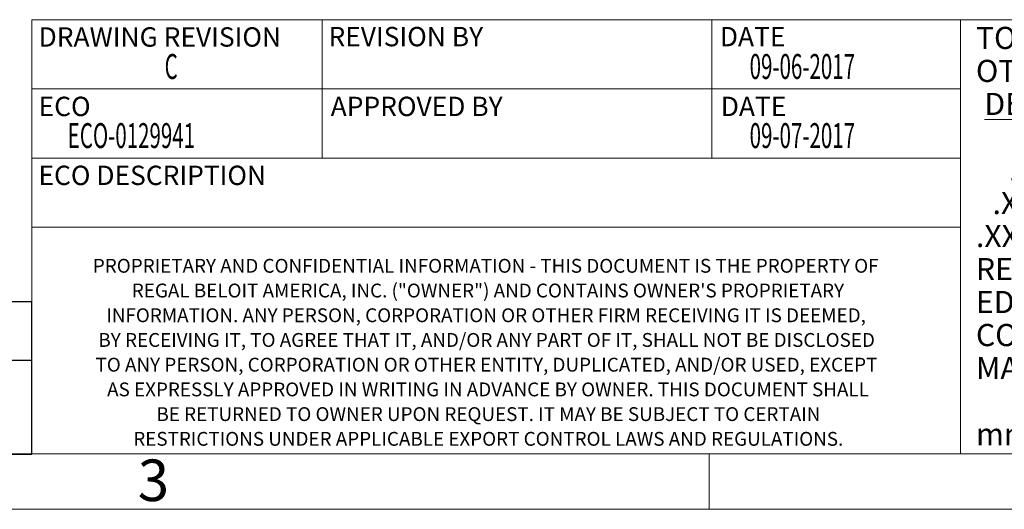
# Model space of a CAD drawing. Units: inches. Extents: x 0 to 16.8, y 0 to 10.8.
# Drawn here: x 6 to 9.6, y 0.3 to 2 of the extents above; entities that cross this region are included whole.
import ezdxf
from ezdxf.enums import TextEntityAlignment as Align

# ---------------------------------------------------------------- set-up
doc = ezdxf.new("R2010")
doc.units = ezdxf.units.IN
doc.header["$MEASUREMENT"] = 0
doc.layers.add('DIMENSION', color=5, linetype='Continuous')
doc.styles.add('SLDTEXTSTYLE2', font='TXT', dxfattribs={"width": 0.605})
doc.styles.add('SLDTEXTSTYLE3', font='TXT', dxfattribs={"width": 0.56})
doc.styles.add('SLDTEXTSTYLE4', font='TXT', dxfattribs={"width": 0.528})
doc.styles.add('SLDTEXTSTYLE5', font='TXT', dxfattribs={"width": 0.5375})
doc.styles.add('SLDTEXTSTYLE6', font='TXT', dxfattribs={"width": 0.548462})
doc.styles.add('SLDTEXTSTYLE7', font='TXT', dxfattribs={"width": 0.56125})

# ---------------------------------------------------------------- blocks, each defined once
blk = doc.blocks.new('SW_NOTE_1')
at = {"color": 0, "linetype": 'Continuous', "lineweight": 18, "attachment_point": 1}
for s, insert, char_height, style in [('TOLERANCES UNLESS', (0, 0.1031), 0.08, 'SLDTEXTSTYLE2'), ('OTHERWISE SPECIFIED:', (0, -0.0162), 0.08, 'SLDTEXTSTYLE2'), ('\\LDEC.', (0.0306, -0.1356), 0.08, 'SLDTEXTSTYLE2'), ('\\L INCH', (0.4764, -0.1356), 0.08, 'SLDTEXTSTYLE2'), ('\\LANGLE', (1.5392, -0.1356), 0.08, 'SLDTEXTSTYLE2'), ('\\L   mm', (1.0506, -0.1356), 0.08, 'SLDTEXTSTYLE3'), ('%%p', (0.5622, -0.255), 0.08, 'SLDTEXTSTYLE2'), ('0.1           [', (0.6359, -0.255), 0.08, 'SLDTEXTSTYLE4'), ('%%p', (1.1553, -0.255), 0.08, 'SLDTEXTSTYLE2'), ('2.5]', (1.229, -0.255), 0.08, 'SLDTEXTSTYLE2'), ('%%p', (1.5346, -0.255), 0.08, 'SLDTEXTSTYLE2'), ('.X', (0.18, -0.255), 0.08, 'SLDTEXTSTYLE2'), ('7\' 30"', (1.6082, -0.255), 0.08, 'SLDTEXTSTYLE2'), ('.XX', (0.12, -0.3744), 0.08, 'SLDTEXTSTYLE2'), ('%%p', (0.5133, -0.3744), 0.08, 'SLDTEXTSTYLE2'), ('0.03         [', (0.587, -0.3744), 0.08, 'SLDTEXTSTYLE5'), ('%%p', (1.1064, -0.3744), 0.08, 'SLDTEXTSTYLE2'), ('0.76]', (1.1801, -0.3744), 0.08, 'SLDTEXTSTYLE2'), ('.XXX', (0.06, -0.4937), 0.08, 'SLDTEXTSTYLE2'), ('%%p', (0.4644, -0.4937), 0.08, 'SLDTEXTSTYLE2'), ('0.005       [', (0.5381, -0.4937), 0.08, 'SLDTEXTSTYLE6'), ('%%p', (1.0576, -0.4937), 0.08, 'SLDTEXTSTYLE2'), ('0.127]', (1.1312, -0.4937), 0.08, 'SLDTEXTSTYLE2'), ('%%p', (0.4156, -0.6131), 0.08, 'SLDTEXTSTYLE2'), ('%%p', (1.0087, -0.6131), 0.08, 'SLDTEXTSTYLE2'), ('.XXXX', (0, -0.6131), 0.08, 'SLDTEXTSTYLE2'), ('0.0005     [', (0.4892, -0.6131), 0.08, 'SLDTEXTSTYLE7'), ('0.0127]', (1.0823, -0.6131), 0.08, 'SLDTEXTSTYLE2'), ('REMOVE BURRS & BREAK SHARP', (0, -0.7325), 0.08, 'SLDTEXTSTYLE2'), ('EDGES:  .003/.015 [.076/.381] X 45', (0, -0.8518), 0.08, 'SLDTEXTSTYLE2'), ('%%d', (1.7414, -0.8518), 0.08, 'SLDTEXTSTYLE2'), ('CORNER FILLETS:  R.02 [.51]', (0, -0.9712), 0.08, 'SLDTEXTSTYLE2'), ('MACHINED SURFACES:', (0, -1.0906), 0.08, 'SLDTEXTSTYLE2'), ('200', (1.3373, -1.1005), 0.07, 'SLDTEXTSTYLE2'), ('5.1', (1.7422, -1.1005), 0.07, 'SLDTEXTSTYLE2'), ('INCH       mm', (1.05, -1.2099), 0.08, 'SLDTEXTSTYLE6'), ('mm SHOWN IN  [BRACKETS]', (0, -1.3293), 0.08, 'SLDTEXTSTYLE2')]:
    blk.add_mtext(s, dxfattribs=dict(at, insert=insert, char_height=char_height, style=style))
blk = doc.blocks.new('Tol-MEOutline-Inch-EN')
at = {"color": 7, "linetype": 'Continuous', "lineweight": 18}
for p, q in [((6.3048, 9.9095), (8.3548, 9.9095)), ((6.3048, 9.9095), (6.3048, 8.3395)), ((8.3548, 9.9095), (8.3548, 8.3395)), ((7.8022, 8.4889), (7.9237, 8.6985)), ((8.1922, 8.4889), (8.3137, 8.6985)), ((7.7418, 8.5938), (7.8022, 8.4889)), ((8.1318, 8.5938), (8.1922, 8.4889)), ((6.3048, 8.3395), (8.3548, 8.3395))]:
    blk.add_line(p, q, dxfattribs=at)
blk.add_blockref('SW_NOTE_1', (6.3606, 9.7806), dxfattribs=at)
blk = doc.blocks.new('SW_NOTE_2')
at = {"color": 0, "linetype": 'Continuous', "lineweight": 18, "char_height": 0.05, "attachment_point": 2, "style": 'SLDTEXTSTYLE2'}
for s, insert in [('PROPRIETARY AND CONFIDENTIAL INFORMATION - THIS DOCUMENT IS THE PROPERTY OF', (1.0968, -0.0249)), ('REGAL BELOIT AMERICA, INC. ("OWNER") AND CONTAINS OWNER\'S PROPRIETARY', (1.1049, -0.1143)), ('INFORMATION. ANY PERSON, CORPORATION OR OTHER FIRM RECEIVING IT IS DEEMED,', (1.0981, -0.2037)), ('BY RECEIVING IT, TO AGREE THAT IT, AND/OR ANY PART OF IT, SHALL NOT BE DISCLOSED', (1.1002, -0.293)), ('TO ANY PERSON, CORPORATION OR OTHER ENTITY, DUPLICATED, AND/OR USED, EXCEPT', (1.0994, -0.3824)), ('AS EXPRESSLY APPROVED IN WRITING IN ADVANCE BY OWNER. THIS DOCUMENT SHALL', (1.1051, -0.4718)), ('BE RETURNED TO OWNER UPON REQUEST. IT MAY BE SUBJECT TO CERTAIN', (1.1065, -0.5611)), ('RESTRICTIONS UNDER APPLICABLE EXPORT CONTROL LAWS AND REGULATIONS.', (1.1061, -0.6505))]:
    blk.add_mtext(s, dxfattribs=dict(at, insert=insert))
blk = doc.blocks.new('ConfStmt-Regal Beloit America-EN')
at = {"color": 7, "linetype": 'Continuous', "lineweight": 18}
blk.add_blockref('SW_NOTE_2', (0.5453, 0.7302), dxfattribs=at)
blk = doc.blocks.new('B-Format-EN')
at = {"color": 7, "linetype": 'Continuous', "lineweight": 18}
for p, q in [((6.05, 2.02), (6.05, 0.45)), ((6.05, 2.02), (16.55, 2.02)), ((6.05, 0.45), (6.05, 2.02)), ((7.1, 2.02), (7.1, 1.52)), ((8.51, 2.02), (8.51, 1.52)), ((9.41, 0.45), (9.41, 2.02)), ((6.05, 1.77), (9.41, 1.77)), ((6.05, 1.52), (9.41, 1.52)), ((6.05, 1.27), (9.41, 1.27)), ((0.45, 0.45), (16.55, 0.45)), ((6.05, 0.45), (16.55, 0.45)), ((8.5, 0.45), (8.5, 0.25)), ((0.25, 0.25), (16.75, 0.25))]:
    blk.add_line(p, q, dxfattribs=at)
at = {"color": 7, "linetype": 'Continuous'}
for name, p in [('Tol-MEOutline-Inch-EN', (3.1052, -7.8895)), ('ConfStmt-Regal Beloit America-EN', (6.05, 0.45))]:
    blk.add_blockref(name, p, dxfattribs=at)
at = {"color": 7, "linetype": 'Continuous', "lineweight": 18, "char_height": 0.07, "attachment_point": 1, "style": 'SLDTEXTSTYLE2'}
for s, insert in [('REVISION BY', (7.1233, 1.9939)), ('DRAWING REVISION', (6.0745, 1.9926)), ('DATE', (8.5392, 1.9939)), ('ECO', (6.0745, 1.7416)), ('APPROVED BY', (7.1313, 1.7416)), ('DATE', (8.5426, 1.7415)), ('ECO DESCRIPTION', (6.074, 1.4923))]:
    blk.add_mtext(s, dxfattribs=dict(at, insert=insert))
at = {"color": 7, "linetype": 'Continuous', "lineweight": 0, "insert": (6.4899, 0.4299), "char_height": 0.15, "attachment_point": 2, "style": 'SLDTEXTSTYLE2'}
blk.add_mtext('3', dxfattribs=at)
at = {"color": 7, "linetype": 'Continuous', "lineweight": 0, "style": 'SLDTEXTSTYLE2', "width": 0.605}
for tag, height, p in [('AUTOATTR11', 0.09, (6.5304, 1.7778)), ('AUTOATTR14', 0.09, (8.647, 1.7778)), ('AUTOATTR15', 0.09, (6.1799, 1.5279)), ('AUTOATTR17', 0.09, (8.647, 1.5279)), ('AUTOATTR7', 0.09, (11.8514, 1.5249)), ('AUTOATTR2', 0.09, (13.5735, 1.0564)), ('AUTOATTR9', 0.09, (11.8514, 1.0255)), ('AUTOATTR13', 0.15, (12.9559, 0.4361)), ('AUTOATTR3', 0.15, (14.1258, 0.4389)), ('AUTOATTR4', 0.09, (16.1008, 0.4908))]:
    blk.add_attdef(tag, text='', height=height, dxfattribs=at).set_placement(p, align=Align.BOTTOM_LEFT)
at = {"color": 7, "linetype": 'Continuous', "lineweight": 18, "style": 'SLDTEXTSTYLE2', "width": 0.605}
blk.add_attdef('AUTOATTR5', text='', height=0.15, dxfattribs=at).set_placement((14.265, 1.188), align=Align.BOTTOM_LEFT)
at = {"color": 7, "linetype": 'Continuous', "lineweight": 0}
for tag in ['AUTOATTR0', 'AUTOATTR1', 'AUTOATTR10']:
    blk.add_attdef(tag, (0, 0), '', height=1, dxfattribs=at)
blk = doc.blocks.new('SW_TABLEANNOTATION_0')
at = {"layer": 'DIMENSION', "color": 0}
for p, q in [((5.5984, 0), (0, 0)), ((5.5984, -0.5511), (5.5984, 0)), ((0, -0.2111), (5.5984, -0.2111)), ((0, -0.5511), (5.5984, -0.5511))]:
    blk.add_line(p, q, dxfattribs=at)

msp = doc.modelspace()

# ---------------------------------------------------------------- linework, layer by layer
at = {"color": 7, "linetype": 'Continuous', "lineweight": 18}
msp.add_line((0.45, 0.45), (6.05, 0.45), dxfattribs=at)

# ---------------------------------------------------------------- block references
at = {"color": 7, "linetype": 'Continuous'}
ref = msp.add_blockref('B-Format-EN', (0, 0), dxfattribs=at)
ref.add_attrib('AUTOATTR11', 'C', dxfattribs={"color": 7, "linetype": 'Continuous', "lineweight": 0, "height": 0.09, "style": 'SLDTEXTSTYLE2', "width": 0.605}).set_placement((6.5304, 1.77777), align=Align.BOTTOM_LEFT)
ref.add_attrib('AUTOATTR14', '09-06-2017', dxfattribs={"color": 7, "linetype": 'Continuous', "lineweight": 0, "height": 0.09, "style": 'SLDTEXTSTYLE2', "width": 0.605}).set_placement((8.64697, 1.77777), align=Align.BOTTOM_LEFT)
ref.add_attrib('AUTOATTR15', 'ECO-0129941', dxfattribs={"color": 7, "linetype": 'Continuous', "lineweight": 0, "height": 0.09, "style": 'SLDTEXTSTYLE2', "width": 0.605}).set_placement((6.1799, 1.52794), align=Align.BOTTOM_LEFT)
ref.add_attrib('AUTOATTR17', '09-07-2017', dxfattribs={"color": 7, "linetype": 'Continuous', "lineweight": 0, "height": 0.09, "style": 'SLDTEXTSTYLE2', "width": 0.605}).set_placement((8.64697, 1.52794), align=Align.BOTTOM_LEFT)
at = {"layer": 'DIMENSION'}
msp.add_blockref('SW_TABLEANNOTATION_0', (0.45144, 1.00055), dxfattribs=at)

doc.saveas('drawing.dxf')
